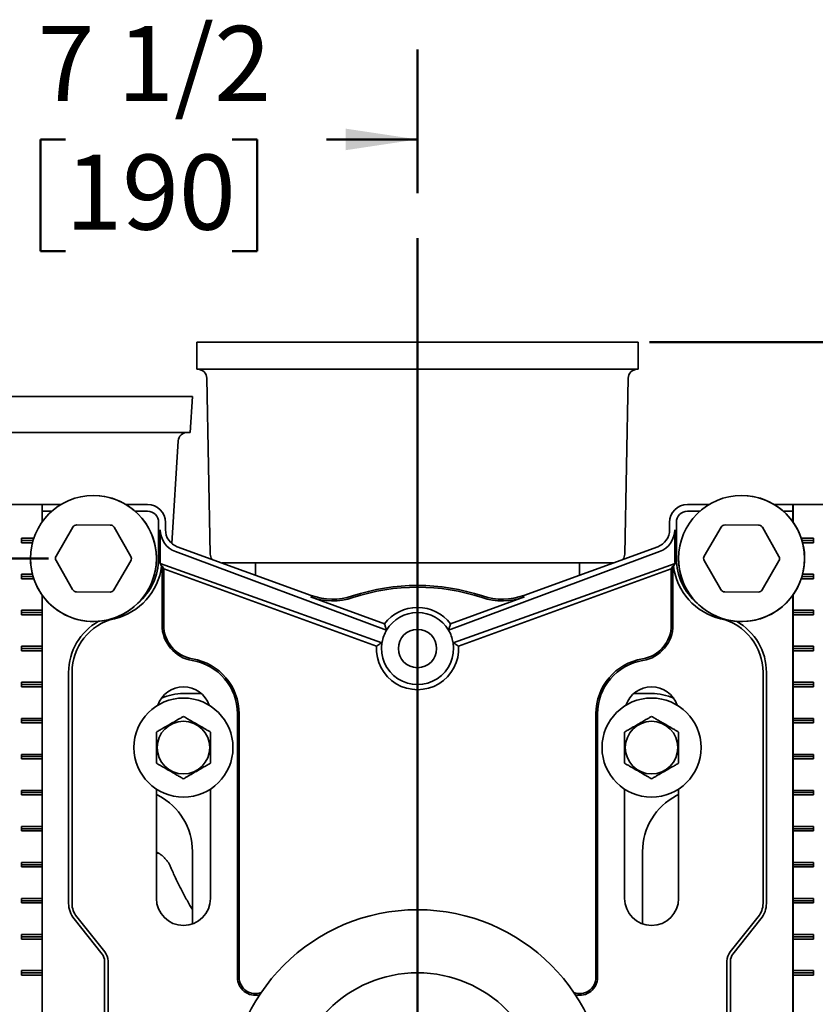
# Model space of a CAD drawing. Units: inches. Extents: x 0.2 to 8.4, y 0.1 to 10.9.
# Drawn here: x 2.4 to 3.5, y 4.5 to 5.9 of the extents above; entities that cross this region are included whole.
import ezdxf

# ---------------------------------------------------------------- set-up
doc = ezdxf.new("R2010")
doc.units = ezdxf.units.IN
doc.header["$MEASUREMENT"] = 0
doc.layers.add('WALL', color=7, linetype='Continuous', lineweight=50)
doc.styles.add('SLDTEXTSTYLE0', font='TXT', dxfattribs={"width": 0.605})
doc.dimstyles.new('SLDDIMSTYLE0', dxfattribs={"dimtxt": 0.101115, "dimasz": 0.1, "dimexe": 0, "dimexo": 0.0625, "dimgap": 0.025279, "dimtad": 0, "dimtih": 1, "dimtoh": 1, "dimdec": 6, "dimlfac": 10, "dimrnd": 1e-09, "dimzin": 12, "dimdsep": 46, "dimlunit": 5, "dimtxsty": 'SLDTEXTSTYLE0', "dimsah": 1, "dimcen": 0.09, "dimadec": 0, "dimazin": 3, "dimtfac": 1, "dimtdec": 3, "dimtofl": 0, "dimtmove": 0, "dimatfit": 3, "dimfxl": 0, "dimfrac": 2, "dimtolj": 1, "dimtzin": 12, "dimarcsym": 0})
doc.dimstyles.new('SLDDIMSTYLE2', dxfattribs={"dimtxt": 0.101115, "dimasz": 0.1, "dimexe": 0, "dimexo": 0.0625, "dimgap": 0.025279, "dimtad": 0, "dimtih": 1, "dimtoh": 1, "dimdec": 1, "dimlfac": 10, "dimrnd": 1e-09, "dimzin": 12, "dimdsep": 46, "dimlunit": 5, "dimtxsty": 'SLDTEXTSTYLE0', "dimsah": 1, "dimcen": 0.09, "dimadec": 0, "dimazin": 3, "dimtfac": 1, "dimtdec": 3, "dimtofl": 0, "dimtmove": 0, "dimatfit": 3, "dimfxl": 0, "dimfrac": 2, "dimtolj": 1, "dimtzin": 12, "dimarcsym": 0})
doc.dimstyles.new('SLDDIMSTYLE3', dxfattribs={"dimtxt": 0.101115, "dimasz": 0.1, "dimexe": 0, "dimexo": 0.0625, "dimgap": 0.025279, "dimtad": 0, "dimtih": 1, "dimtoh": 1, "dimdec": 6, "dimlfac": 10, "dimrnd": 1e-09, "dimzin": 12, "dimdsep": 46, "dimlunit": 5, "dimtxsty": 'SLDTEXTSTYLE0', "dimsah": 1, "dimcen": 0.09, "dimadec": 0, "dimazin": 3, "dimtfac": 1, "dimtdec": 3, "dimtofl": 0, "dimtmove": 0, "dimatfit": 3, "dimfxl": 0, "dimfrac": 2, "dimtolj": 1, "dimtzin": 12, "dimarcsym": 0})
doc.dimstyles.new('SLDDIMSTYLE4', dxfattribs={"dimtxt": 0.101115, "dimasz": 0.1, "dimexe": 0, "dimexo": 0.0625, "dimgap": 0.025279, "dimtad": 0, "dimtih": 1, "dimtoh": 1, "dimdec": 1, "dimlfac": 10, "dimrnd": 1e-09, "dimzin": 12, "dimdsep": 46, "dimlunit": 5, "dimtxsty": 'SLDTEXTSTYLE0', "dimsah": 1, "dimcen": 0.09, "dimadec": 0, "dimazin": 3, "dimtfac": 1, "dimtdec": 3, "dimtmove": 0, "dimatfit": 0, "dimfxl": 0, "dimfrac": 2, "dimtolj": 1, "dimtzin": 12, "dimarcsym": 0})

# ---------------------------------------------------------------- blocks, each defined once
blk = doc.blocks.new('_D')
at = {"layer": 'WALL'}
for p, q in [((2.2312, 3.932), (2.2312, 5.8198)), ((2.9777, 5.6201), (2.9777, 5.8198)), ((2.2312, 5.6948), (2.3576, 5.6948)), ((2.4887, 5.6948), (2.454, 5.6948)), ((2.454, 5.6948), (2.454, 5.5396)), ((2.7202, 5.6948), (2.7549, 5.6948)), ((2.7549, 5.6948), (2.7549, 5.5396)), ((2.9777, 5.6948), (2.8514, 5.6948)), ((2.454, 5.5396), (2.4887, 5.5396)), ((2.7549, 5.5396), (2.7202, 5.5396))]:
    blk.add_line(p, q, dxfattribs=at)
for points in [[(2.2312, 5.6948), (2.3312, 5.6798), (2.3312, 5.7098)], [(2.9777, 5.6948), (2.8777, 5.7098), (2.8777, 5.6798)]]:
    blk.add_solid(points, dxfattribs=at)
at = {"layer": 'WALL', "char_height": 0.10417, "attachment_point": 1, "style": 'SLDTEXTSTYLE0'}
for s, insert in [('7 1/2', (2.4501, 5.8523)), ('190', (2.4887, 5.6738))]:
    blk.add_mtext(s, dxfattribs=dict(at, insert=insert))
blk = doc.blocks.new('_D_6')
at = {"layer": 'WALL'}
for p, q in [((3.2996, 5.4132), (4.6607, 5.4132)), ((4.5357, 5.4132), (4.5357, 4.3417)), ((4.4199, 4.1632), (4.3852, 4.1632)), ((4.3852, 4.1632), (4.3852, 4.0079)), ((4.6514, 4.1632), (4.6861, 4.1632)), ((4.6861, 4.1632), (4.6861, 4.0079)), ((4.3852, 4.0079), (4.4199, 4.0079)), ((4.6861, 4.0079), (4.6514, 4.0079)), ((4.5357, 2.9132), (4.5357, 3.9848)), ((3.2589, 2.9132), (4.6607, 2.9132))]:
    blk.add_line(p, q, dxfattribs=at)
for points in [[(4.5357, 5.4132), (4.5207, 5.3132), (4.5507, 5.3132)], [(4.5357, 2.9132), (4.5507, 3.0132), (4.5207, 3.0132)]]:
    blk.add_solid(points, dxfattribs=at)
at = {"layer": 'WALL', "char_height": 0.10417, "attachment_point": 1, "style": 'SLDTEXTSTYLE0'}
for s, insert in [('25', (4.4585, 4.3207)), ('635', (4.4199, 4.1422))]:
    blk.add_mtext(s, dxfattribs=dict(at, insert=insert))
blk = doc.blocks.new('SW_SYMBOL_GGTOL_FLAT')
at = {"layer": 'WALL', "color": 0}
for p, q in [((0, 0), (19.69, 35.43)), ((19.69, 35.43), (82.68, 35.43)), ((82.68, 35.43), (62.99, 0)), ((62.99, 0), (0, 0))]:
    blk.add_line(p, q, dxfattribs=at)
blk = doc.blocks.new('SW_SYMBOL_AWLD_STUD')
at = {"layer": 'WALL', "color": 0}
for p, q in [((19.69, 7.87), (59.06, 51.18)), ((59.06, 7.87), (19.69, 51.18))]:
    blk.add_line(p, q, dxfattribs=at)
blk.add_circle((39.37, 29.53), 29.53, dxfattribs=at)
blk = doc.blocks.new('_D_7')
at = {"layer": 'WALL'}
for p, q in [((1.5685, 4.3632), (1.5685, 4.6132)), ((2.6377, 4.3632), (1.4435, 4.3632)), ((2.2185, 3.8132), (1.4435, 3.8132)), ((1.5685, 3.8132), (1.5685, 3.5632))]:
    blk.add_line(p, q, dxfattribs=at)
for points in [[(1.5685, 4.3632), (1.5835, 4.4632), (1.5535, 4.4632)], [(1.5685, 3.8132), (1.5535, 3.7132), (1.5835, 3.7132)]]:
    blk.add_solid(points, dxfattribs=at)
at = {"layer": 'WALL', "xscale": 0.003410658394813324, "yscale": 0.003410658394813324, "zscale": 0.003410658394813324}
for name, p in [('SW_SYMBOL_AWLD_STUD', (1.5957, 4.1891)), ('SW_SYMBOL_GGTOL_FLAT', (1.254, 4.1891))]:
    blk.add_blockref(name, p, dxfattribs=at)
at = {"layer": 'WALL', "char_height": 0.104167, "attachment_point": 1, "style": 'SLDTEXTSTYLE0'}
for s, insert in [('4 1/2 [114] MIN', (1.094, 4.1531)), ('10 [254] MAX', (1.148, 3.9978))]:
    blk.add_mtext(s, dxfattribs=dict(at, insert=insert))
blk = doc.blocks.new('_D_8')
at = {"layer": 'WALL'}
for p, q in [((2.4652, 5.1132), (0.7466, 5.1132)), ((0.8716, 5.1132), (0.8716, 4.9167)), ((0.7558, 4.7382), (0.7211, 4.7382)), ((0.7211, 4.7382), (0.7211, 4.5829)), ((0.9873, 4.7382), (1.022, 4.7382)), ((1.022, 4.7382), (1.022, 4.5829)), ((0.7211, 4.5829), (0.7558, 4.5829)), ((1.022, 4.5829), (0.9873, 4.5829)), ((0.8716, 4.3632), (0.8716, 4.5598)), ((2.4652, 4.3632), (0.7466, 4.3632))]:
    blk.add_line(p, q, dxfattribs=at)
for points in [[(0.8716, 5.1132), (0.8566, 5.0132), (0.8866, 5.0132)], [(0.8716, 4.3632), (0.8866, 4.4632), (0.8566, 4.4632)]]:
    blk.add_solid(points, dxfattribs=at)
at = {"layer": 'WALL', "char_height": 0.10417, "attachment_point": 1, "style": 'SLDTEXTSTYLE0'}
for s, insert in [('7 1/2', (0.7172, 4.8957)), ('191', (0.7558, 4.7172))]:
    blk.add_mtext(s, dxfattribs=dict(at, insert=insert))
blk = doc.blocks.new('SW_CENTERMARKSYMBOL_0')
at = {"layer": 'WALL', "color": 0}
for p, q in [((0, 0.025), (0, 0.275)), ((-0.025, 0), (-0.2775, 0)), ((0, 0), (-0.0125, 0)), ((0, 0), (0, 0.0125)), ((0, 0), (0, -0.0125)), ((0, 0), (0.0125, 0)), ((0.025, 0), (0.275, 0)), ((0, -0.025), (0, -0.275))]:
    blk.add_line(p, q, dxfattribs=at)

msp = doc.modelspace()

# ---------------------------------------------------------------- linework, layer by layer
at = {"color": 7, "linetype": 'Continuous', "lineweight": 35}
for p, q in [((2.67143632, 5.41323492), (2.67143632, 5.37573492)), ((3.28393632, 5.41323492), (2.67143632, 5.41323492)), ((3.28393632, 5.37573492), (3.28393632, 5.41323492)), ((3.28393632, 5.37573492), (2.67143632, 5.37573492)), ((2.68517574, 5.36347906), (2.6899469, 5.11924078)), ((3.26542574, 5.11924078), (3.2701969, 5.36347906)), ((2.26518632, 5.33823492), (2.66518632, 5.33823492)), ((2.66213366, 5.28823492), (2.66518632, 5.33823492)), ((2.26823898, 5.28823492), (2.66213366, 5.28823492)), ((2.63676148, 5.1338113), (2.64547287, 5.27649667)), ((2.39666815, 5.18823492), (2.45628172, 5.18823492)), ((2.45628172, 5.18823492), (2.45628172, 5.16380797)), ((2.45633205, 5.18823492), (2.45628172, 5.18823492)), ((2.45633205, 5.18823492), (2.45633205, 5.16387895)), ((2.48261693, 5.18823492), (2.45633205, 5.18823492)), ((2.60268632, 5.18823492), (2.57275571, 5.18823492)), ((3.38261693, 5.18823492), (3.35268632, 5.18823492)), ((3.49904059, 5.18823492), (3.47275571, 5.18823492)), ((3.49904059, 5.16387895), (3.49904059, 5.18823492)), ((3.49909092, 5.18823492), (3.49904059, 5.18823492)), ((3.49909092, 5.16380797), (3.49909092, 5.18823492)), ((3.55870449, 5.18823492), (3.49909092, 5.18823492)), ((2.46972243, 5.17878214), (2.45633205, 5.17878214)), ((2.60268632, 5.17878214), (2.58565021, 5.17878214)), ((3.36972243, 5.17878214), (3.35268632, 5.17878214)), ((3.49904059, 5.17878214), (3.48565021, 5.17878214)), ((2.47581139, 5.11659093), (2.49922873, 5.15673706)), ((2.50465525, 5.15983793), (2.55113149, 5.15963099)), ((2.55653018, 5.15648192), (2.57958908, 5.11612884)), ((2.61823354, 5.11323492), (2.61823354, 5.16323492)), ((2.6205576, 5.15308302), (2.62046413, 5.11323492)), ((2.62768632, 5.15308302), (2.62768632, 5.16323492)), ((3.32768632, 5.16323492), (3.32768632, 5.15308302)), ((3.33490851, 5.11323492), (3.33481504, 5.15308302)), ((3.3371391, 5.16323492), (3.3371391, 5.11323492)), ((3.37581139, 5.11659093), (3.39922873, 5.15673706)), ((3.40465525, 5.15983793), (3.45113149, 5.15963099)), ((3.45653018, 5.15648192), (3.47958908, 5.11612884)), ((2.4278838, 5.14135992), (2.44482961, 5.14135992)), ((2.4278838, 5.13510992), (2.4278838, 5.14135992)), ((2.44383377, 5.13823492), (2.4278838, 5.13823492)), ((3.52748884, 5.14135992), (3.51054303, 5.14135992)), ((3.51153887, 5.13823492), (3.52748884, 5.13823492)), ((3.52748884, 5.13510992), (3.52748884, 5.14135992)), ((2.44296481, 5.13510992), (2.4278838, 5.13510992)), ((2.82985525, 5.06199436), (2.64413582, 5.12959071)), ((3.31123682, 5.12959071), (3.12551739, 5.06199436)), ((3.51240783, 5.13510992), (3.52748884, 5.13510992)), ((2.93470092, 5.01377422), (2.64162735, 5.12269876)), ((3.02067172, 5.01377422), (3.31374529, 5.12269876)), ((2.49884246, 5.06998792), (2.47578356, 5.110341)), ((2.57956125, 5.10987891), (2.55614391, 5.06973278)), ((2.62014505, 5.10611738), (2.92834139, 4.99630202)), ((2.62230639, 5.10265903), (2.62014505, 5.10611738)), ((2.62295993, 5.10242116), (2.62230639, 5.10265903)), ((2.62532312, 5.09904616), (2.62295993, 5.10242116)), ((2.62295993, 5.10242116), (2.62295993, 5.02095489)), ((2.92069251, 4.9915405), (2.62532312, 5.09904616)), ((2.62532312, 5.09904616), (2.62532312, 5.02095489)), ((3.24912793, 5.10698492), (2.70624471, 5.10698492)), ((2.75268632, 5.10698492), (2.75268632, 5.09008156)), ((3.33522759, 5.10611738), (3.02703125, 4.99630202)), ((3.03468013, 4.9915405), (3.33004952, 5.09904616)), ((3.20268632, 5.09008156), (3.20268632, 5.10698492)), ((3.33004952, 5.09904616), (3.33241271, 5.10242116)), ((3.33004952, 5.09904616), (3.33004952, 5.02095489)), ((3.33241271, 5.10242116), (3.33306625, 5.10265903)), ((3.33241271, 5.10242116), (3.33241271, 5.02095489)), ((3.33306625, 5.10265903), (3.33522759, 5.10611738)), ((3.39884246, 5.06998792), (3.37578356, 5.110341)), ((3.47956125, 5.10987891), (3.45614391, 5.06973278)), ((2.4278838, 5.09135992), (2.44296481, 5.09135992)), ((2.4278838, 5.08510992), (2.4278838, 5.09135992)), ((2.44383377, 5.08823492), (2.4278838, 5.08823492)), ((2.44482961, 5.08510992), (2.4278838, 5.08510992)), ((3.51054303, 5.08510992), (3.52748884, 5.08510992)), ((3.51153887, 5.08823492), (3.52748884, 5.08823492)), ((3.52748884, 5.09135992), (3.51240783, 5.09135992)), ((3.52748884, 5.08510992), (3.52748884, 5.09135992)), ((2.45628172, 5.06266187), (2.45628172, 5.04135992)), ((2.45633205, 5.06259089), (2.45633205, 4.41387895)), ((2.55071739, 5.06663191), (2.50424115, 5.06683885)), ((2.82904699, 5.05977369), (2.93190175, 5.02233762)), ((3.12632565, 5.05977369), (3.02347089, 5.02233762)), ((3.45071739, 5.06663191), (3.40424115, 5.06683885)), ((3.49904059, 4.41387895), (3.49904059, 5.06259089)), ((3.49909092, 5.04135992), (3.49909092, 5.06266187)), ((2.4278838, 5.04135992), (2.45628172, 5.04135992)), ((2.4278838, 5.03510992), (2.4278838, 5.04135992)), ((2.45629952, 5.03823492), (2.4278838, 5.03823492)), ((2.45628172, 5.03510992), (2.4278838, 5.03510992)), ((2.45629952, 5.03823492), (2.45628172, 5.04135992)), ((2.45628172, 5.03510992), (2.45629952, 5.03823492)), ((2.45628172, 5.03510992), (2.45628172, 4.99135992)), ((3.49907312, 5.03823492), (3.49909092, 5.04135992)), ((3.49909092, 5.03510992), (3.49907312, 5.03823492)), ((3.49907312, 5.03823492), (3.52748884, 5.03823492)), ((3.52748884, 5.04135992), (3.49909092, 5.04135992)), ((3.49909092, 4.99135992), (3.49909092, 5.03510992)), ((3.49909092, 5.03510992), (3.52748884, 5.03510992)), ((3.52748884, 5.03510992), (3.52748884, 5.04135992)), ((2.4278838, 4.99135992), (2.45628172, 4.99135992)), ((2.4278838, 4.98510992), (2.4278838, 4.99135992)), ((2.45629952, 4.98823492), (2.4278838, 4.98823492)), ((2.45629952, 4.98823492), (2.45628172, 4.99135992)), ((2.45628172, 4.98510992), (2.45629952, 4.98823492)), ((2.92834139, 4.99630202), (2.92834125, 4.99630116)), ((3.02703139, 4.99630116), (3.02703125, 4.99630202)), ((3.49907312, 4.98823492), (3.49909092, 4.99135992)), ((3.49907312, 4.98823492), (3.52748884, 4.98823492)), ((3.49909092, 4.98510992), (3.49907312, 4.98823492)), ((3.52748884, 4.99135992), (3.49909092, 4.99135992)), ((3.52748884, 4.98510992), (3.52748884, 4.99135992)), ((2.45628172, 4.98510992), (2.4278838, 4.98510992)), ((2.45628172, 4.98510992), (2.45628172, 4.94135992)), ((3.49909092, 4.94135992), (3.49909092, 4.98510992)), ((3.49909092, 4.98510992), (3.52748884, 4.98510992)), ((2.49323354, 4.63450445), (2.49323354, 4.95512104)), ((2.49795993, 4.95512104), (2.49795993, 4.63450445)), ((3.45741271, 4.95512104), (3.45741271, 4.63450445)), ((3.4621391, 4.95512104), (3.4621391, 4.63450445)), ((2.4278838, 4.94135992), (2.45628172, 4.94135992)), ((2.4278838, 4.93510992), (2.4278838, 4.94135992)), ((2.45629952, 4.93823492), (2.4278838, 4.93823492)), ((2.45628172, 4.93510992), (2.4278838, 4.93510992)), ((2.45629952, 4.93823492), (2.45628172, 4.94135992)), ((2.45628172, 4.93510992), (2.45629952, 4.93823492)), ((2.45628172, 4.93510992), (2.45628172, 4.89135992)), ((3.49907312, 4.93823492), (3.49909092, 4.94135992)), ((3.49907312, 4.93823492), (3.52748884, 4.93823492)), ((3.49909092, 4.93510992), (3.49907312, 4.93823492)), ((3.52748884, 4.94135992), (3.49909092, 4.94135992)), ((3.49909092, 4.89135992), (3.49909092, 4.93510992)), ((3.49909092, 4.93510992), (3.52748884, 4.93510992)), ((3.52748884, 4.93510992), (3.52748884, 4.94135992)), ((2.67749024, 4.92573492), (2.65268632, 4.92573492)), ((3.30268632, 4.92573492), (3.2778824, 4.92573492)), ((2.72768632, 4.89760992), (2.72768632, 4.53198492)), ((2.73004952, 4.89760992), (2.73004952, 4.53198492)), ((3.22532312, 4.89760992), (3.22532312, 4.53198492)), ((3.22768632, 4.89760992), (3.22768632, 4.53198492)), ((2.4278838, 4.89135992), (2.45628172, 4.89135992)), ((2.4278838, 4.88510992), (2.4278838, 4.89135992)), ((2.45629952, 4.88823492), (2.4278838, 4.88823492)), ((2.45628172, 4.88510992), (2.4278838, 4.88510992)), ((2.45629952, 4.88823492), (2.45628172, 4.89135992)), ((2.45628172, 4.88510992), (2.45629952, 4.88823492)), ((2.45628172, 4.88510992), (2.45628172, 4.84135992)), ((3.49907312, 4.88823492), (3.49909092, 4.89135992)), ((3.49907312, 4.88823492), (3.52748884, 4.88823492)), ((3.49909092, 4.88510992), (3.49907312, 4.88823492)), ((3.52748884, 4.89135992), (3.49909092, 4.89135992)), ((3.49909092, 4.84135992), (3.49909092, 4.88510992)), ((3.49909092, 4.88510992), (3.52748884, 4.88510992)), ((3.52748884, 4.88510992), (3.52748884, 4.89135992)), ((2.4278838, 4.84135992), (2.45628172, 4.84135992)), ((2.4278838, 4.83510992), (2.4278838, 4.84135992)), ((2.45629952, 4.83823492), (2.4278838, 4.83823492)), ((2.45629952, 4.83823492), (2.45628172, 4.84135992)), ((2.45628172, 4.83510992), (2.45629952, 4.83823492)), ((3.49907312, 4.83823492), (3.49909092, 4.84135992)), ((3.49907312, 4.83823492), (3.52748884, 4.83823492)), ((3.49909092, 4.83510992), (3.49907312, 4.83823492)), ((3.52748884, 4.84135992), (3.49909092, 4.84135992)), ((3.52748884, 4.83510992), (3.52748884, 4.84135992)), ((2.45628172, 4.83510992), (2.4278838, 4.83510992)), ((2.45628172, 4.83510992), (2.45628172, 4.79135992)), ((3.49909092, 4.79135992), (3.49909092, 4.83510992)), ((3.49909092, 4.83510992), (3.52748884, 4.83510992)), ((2.4278838, 4.79135992), (2.45628172, 4.79135992)), ((2.4278838, 4.78510992), (2.4278838, 4.79135992)), ((2.45629952, 4.78823492), (2.4278838, 4.78823492)), ((2.45628172, 4.78510992), (2.4278838, 4.78510992)), ((2.45629952, 4.78823492), (2.45628172, 4.79135992)), ((2.45628172, 4.78510992), (2.45629952, 4.78823492)), ((2.45628172, 4.78510992), (2.45628172, 4.74135992)), ((2.61518632, 4.79311277), (2.61518632, 4.64135992)), ((2.61518632, 4.78578302), (2.61807094, 4.78420091)), ((2.69018632, 4.64135992), (2.69018632, 4.79311277)), ((3.26518632, 4.79311277), (3.26518632, 4.64135992)), ((3.3373017, 4.78420091), (3.34018632, 4.78578302)), ((3.34018632, 4.64135992), (3.34018632, 4.79311277)), ((3.49907312, 4.78823492), (3.49909092, 4.79135992)), ((3.49909092, 4.78510992), (3.49907312, 4.78823492)), ((3.49907312, 4.78823492), (3.52748884, 4.78823492)), ((3.52748884, 4.79135992), (3.49909092, 4.79135992)), ((3.49909092, 4.74135992), (3.49909092, 4.78510992)), ((3.49909092, 4.78510992), (3.52748884, 4.78510992)), ((3.52748884, 4.78510992), (3.52748884, 4.79135992)), ((2.4278838, 4.74135992), (2.45628172, 4.74135992)), ((2.4278838, 4.73510992), (2.4278838, 4.74135992)), ((2.45629952, 4.73823492), (2.4278838, 4.73823492)), ((2.45628172, 4.73510992), (2.4278838, 4.73510992)), ((2.45629952, 4.73823492), (2.45628172, 4.74135992)), ((2.45628172, 4.73510992), (2.45629952, 4.73823492)), ((2.45628172, 4.73510992), (2.45628172, 4.69135992)), ((3.49907312, 4.73823492), (3.49909092, 4.74135992)), ((3.49907312, 4.73823492), (3.52748884, 4.73823492)), ((3.49909092, 4.73510992), (3.49907312, 4.73823492)), ((3.52748884, 4.74135992), (3.49909092, 4.74135992)), ((3.49909092, 4.69135992), (3.49909092, 4.73510992)), ((3.49909092, 4.73510992), (3.52748884, 4.73510992)), ((3.52748884, 4.73510992), (3.52748884, 4.74135992)), ((2.61518632, 4.70413992), (2.61843297, 4.70391562)), ((2.66518632, 4.70657789), (2.66518632, 4.60600458)), ((3.29018632, 4.60600458), (3.29018632, 4.70657789)), ((2.4278838, 4.69135992), (2.45628172, 4.69135992)), ((2.4278838, 4.68510992), (2.4278838, 4.69135992)), ((2.45629952, 4.68823492), (2.4278838, 4.68823492)), ((2.45629952, 4.68823492), (2.45628172, 4.69135992)), ((2.45628172, 4.68510992), (2.45629952, 4.68823492)), ((3.49907312, 4.68823492), (3.49909092, 4.69135992)), ((3.49907312, 4.68823492), (3.52748884, 4.68823492)), ((3.49909092, 4.68510992), (3.49907312, 4.68823492)), ((3.52748884, 4.69135992), (3.49909092, 4.69135992)), ((3.52748884, 4.68510992), (3.52748884, 4.69135992)), ((2.45628172, 4.68510992), (2.4278838, 4.68510992)), ((2.45628172, 4.68510992), (2.45628172, 4.64135992)), ((3.49909092, 4.64135992), (3.49909092, 4.68510992)), ((3.49909092, 4.68510992), (3.52748884, 4.68510992)), ((2.4278838, 4.64135992), (2.45628172, 4.64135992)), ((2.4278838, 4.63510992), (2.4278838, 4.64135992)), ((2.45629952, 4.63823492), (2.4278838, 4.63823492)), ((2.45628172, 4.63510992), (2.4278838, 4.63510992)), ((2.45629952, 4.63823492), (2.45628172, 4.64135992)), ((2.45628172, 4.63510992), (2.45629952, 4.63823492)), ((2.45628172, 4.63510992), (2.45628172, 4.59135992)), ((3.49907312, 4.63823492), (3.49909092, 4.64135992)), ((3.49907312, 4.63823492), (3.52748884, 4.63823492)), ((3.49909092, 4.63510992), (3.49907312, 4.63823492)), ((3.52748884, 4.64135992), (3.49909092, 4.64135992)), ((3.49909092, 4.59135992), (3.49909092, 4.63510992)), ((3.49909092, 4.63510992), (3.52748884, 4.63510992)), ((3.52748884, 4.63510992), (3.52748884, 4.64135992)), ((2.53982666, 4.56417766), (2.50078322, 4.61298196)), ((2.50447391, 4.61593452), (2.54351735, 4.56713022)), ((3.45089873, 4.61593452), (3.41185529, 4.56713022)), ((3.45458942, 4.61298196), (3.41554598, 4.56417766)), ((2.4278838, 4.59135992), (2.45628172, 4.59135992)), ((2.4278838, 4.58510992), (2.4278838, 4.59135992)), ((2.45629952, 4.58823492), (2.45628172, 4.59135992)), ((3.49907312, 4.58823492), (3.49909092, 4.59135992)), ((3.52748884, 4.59135992), (3.49909092, 4.59135992)), ((3.52748884, 4.58510992), (3.52748884, 4.59135992)), ((2.45629952, 4.58823492), (2.4278838, 4.58823492)), ((2.45628172, 4.58510992), (2.4278838, 4.58510992)), ((2.45628172, 4.58510992), (2.45629952, 4.58823492)), ((2.45628172, 4.58510992), (2.45628172, 4.54135992)), ((3.49907312, 4.58823492), (3.52748884, 4.58823492)), ((3.49909092, 4.58510992), (3.49907312, 4.58823492)), ((3.49909092, 4.54135992), (3.49909092, 4.58510992)), ((3.49909092, 4.58510992), (3.52748884, 4.58510992)), ((2.54323354, 4.47292198), (2.54323354, 4.55446539)), ((2.54795993, 4.55446539), (2.54795993, 4.47292198)), ((3.40741271, 4.55446539), (3.40741271, 4.47292198)), ((3.4121391, 4.55446539), (3.4121391, 4.47292198)), ((2.4278838, 4.54135992), (2.45628172, 4.54135992)), ((2.4278838, 4.53510992), (2.4278838, 4.54135992)), ((2.45629952, 4.53823492), (2.4278838, 4.53823492)), ((2.45629952, 4.53823492), (2.45628172, 4.54135992)), ((2.45628172, 4.53510992), (2.45629952, 4.53823492)), ((3.49907312, 4.53823492), (3.49909092, 4.54135992)), ((3.49907312, 4.53823492), (3.52748884, 4.53823492)), ((3.49909092, 4.53510992), (3.49907312, 4.53823492)), ((3.52748884, 4.54135992), (3.49909092, 4.54135992)), ((3.52748884, 4.53510992), (3.52748884, 4.54135992)), ((2.45628172, 4.53510992), (2.4278838, 4.53510992)), ((2.45628172, 4.53510992), (2.45628172, 4.46635992)), ((3.49909092, 4.46635992), (3.49909092, 4.53510992)), ((3.49909092, 4.53510992), (3.52748884, 4.53510992))]:
    msp.add_line(p, q, dxfattribs=at)
for centre, radius in [((2.52768632, 5.11323492), 0.0875), ((3.42768632, 5.11323492), 0.0875), ((2.97768632, 4.98823492), 0.02656), ((2.65268632, 4.85073492), 0.06875), ((3.30268632, 4.85073492), 0.06875), ((2.65268632, 4.85073492), 0.03650127), ((3.30268632, 4.85073492), 0.03650127), ((2.97768632, 4.36323492), 0.2625), ((2.97768632, 4.36323492), 0.175)]:
    msp.add_circle(centre, radius, dxfattribs=at)
for centre, radius, start, end in [((2.67267812, 5.36323492), 0.0125, 1.11912405, 90), ((3.28269452, 5.36323492), 0.0125, 90, 178.88087595), ((2.65794964, 5.27573492), 0.0125, 90, 176.5062511), ((2.52768632, 5.11323492), 0.0875, 9.40825955, 90), ((3.42768632, 5.11323492), 0.0875, 9.40825955, 90), ((2.60268632, 5.16323492), 0.025, 0, 90), ((3.35268632, 5.16323492), 0.025, 90, 180), ((2.60268632, 5.16323492), 0.01554722, 0, 90), ((3.35268632, 5.16323492), 0.01554722, 90, 180), ((2.50462742, 5.15358799), 0.00625, 89.7448813, 149.7448813), ((2.55110366, 5.15338105), 0.00625, 29.7448813, 89.7448813), ((2.65268632, 5.15308302), 0.025, 180, 250), ((3.30268632, 5.15308302), 0.025, 290, 0), ((3.40462742, 5.15358799), 0.00625, 89.7448813, 149.7448813), ((3.45110366, 5.15338105), 0.00625, 29.7448813, 89.7448813), ((2.52768632, 5.11323492), 0.0875, 180, 9.40825955), ((3.42768632, 5.11323492), 0.0875, 180, 9.40825955), ((2.48121008, 5.11344186), 0.00625, 149.7448813, 209.7448813), ((2.57416256, 5.11302798), 0.00625, 329.7448813, 29.7448813), ((2.53706132, 5.11323492), 0.08117222, 310.05512586, 0), ((2.70244452, 5.11948492), 0.0125, 181.11912405, 216.69018451), ((3.25292812, 5.11948492), 0.0125, 323.30981549, 358.88087595), ((3.41831132, 5.11323492), 0.08117222, 180, 229.94487416), ((3.38121008, 5.11344186), 0.00625, 149.7448813, 209.7448813), ((3.47416256, 5.11302798), 0.00625, 329.7448813, 29.7448813), ((2.53706132, 5.11323492), 0.08589861, 283.3423638, 352.92775986), ((3.41831132, 5.11323492), 0.08589861, 187.07224014, 256.6576362), ((2.50426898, 5.07308879), 0.00625, 209.7448813, 269.7448813), ((2.55074522, 5.07288185), 0.00625, 269.7448813, 329.7448813), ((2.97768632, 4.78823492), 0.2875, 71.67471033, 108.32528967), ((2.97768632, 4.78823492), 0.2851368, 71.67471033, 108.32528967), ((3.40426898, 5.07308879), 0.00625, 209.7448813, 269.7448813), ((3.45074522, 5.07288185), 0.00625, 269.7448813, 329.7448813), ((2.85978201, 5.14421747), 0.0898632, 250, 288.32528967), ((2.85978201, 5.14421747), 0.0875, 250, 288.32528967), ((3.09559063, 5.14421747), 0.0898632, 251.67471033, 290), ((3.09559063, 5.14421747), 0.0875, 251.67471033, 290), ((2.97768632, 4.98823492), 0.05708959, 36.68062782, 143.31937218), ((2.57456132, 4.95512104), 0.07660139, 103.3423638, 180), ((2.97768632, 4.98823492), 0.05, 30.71619431, 149.28380569), ((3.38081132, 4.95512104), 0.07660139, 0, 76.6576362), ((2.57456132, 4.95512104), 0.08132778, 119.33883597, 180), ((2.67295993, 5.02095489), 0.05, 180, 260.66603118), ((2.67295993, 5.02095489), 0.0476368, 180, 260.66603118), ((3.28241271, 5.02095489), 0.0476368, 279.33396882, 0), ((3.28241271, 5.02095489), 0.05, 279.33396882, 0), ((3.38081132, 4.95512104), 0.08132778, 0, 60.66116403), ((2.97768632, 4.98823492), 0.05, 149.28380569, 169.93974009), ((2.97768632, 4.98823492), 0.05, 10.06025991, 30.71619431), ((2.97768632, 4.98823492), 0.05708959, 176.68062782, 3.31937218), ((2.97768632, 4.98823492), 0.05, 170.71619431, 9.28380569), ((2.97768632, 4.98823492), 0.05, 169.93974009, 170.71520001), ((2.97768632, 4.98823492), 0.05, 9.28479999, 10.06025991), ((2.65268632, 4.89760992), 0.0773632, 0, 80.66603118), ((3.30268632, 4.89760992), 0.0773632, 99.33396882, 180), ((2.65268632, 4.89760992), 0.075, 0, 80.66603118), ((3.30268632, 4.89760992), 0.075, 99.33396882, 180), ((2.65268632, 4.89760992), 0.0375, 18.62933057, 161.37066943), ((3.30268632, 4.89760992), 0.0375, 18.62933057, 161.37066943), ((2.65268632, 4.85073492), 0.075, 90, 114.146848), ((3.30268632, 4.85073492), 0.075, 65.853152, 90), ((2.57768632, 4.70657789), 0.0875, 0, 62.51357375), ((3.37768632, 4.70657789), 0.0875, 117.48642625, 180), ((2.52768632, 4.63450445), 0.03445278, 180, 218.65980825), ((2.52768632, 4.63450445), 0.02972639, 180, 218.65980825), ((2.65268632, 4.64135992), 0.0375, 180, 360), ((3.30268632, 4.64135992), 0.0375, 180, 0), ((3.42768632, 4.63450445), 0.02972639, 321.34019175, 0), ((3.42768632, 4.63450445), 0.03445278, 321.34019175, 0), ((2.52768632, 4.55446539), 0.01554722, 0, 38.65980825), ((2.52768632, 4.55446539), 0.02027361, 0, 38.65980825), ((3.42768632, 4.55446539), 0.02027361, 141.34019175, 180), ((3.42768632, 4.55446539), 0.01554722, 141.34019175, 180), ((2.75268632, 4.53198492), 0.025, 180, 283.43412898), ((2.75268632, 4.53198492), 0.0226368, 180, 290.36860437), ((3.20268632, 4.53198492), 0.0226368, 249.63139563, 0), ((3.20268632, 4.53198492), 0.025, 256.56587102, 0)]:
    msp.add_arc(centre, radius, start, end, dxfattribs=at)
for centre, major_axis, start_param, end_param in [((2.65289168, 5.1530067), (0.03030864, -0.01126459), 3.4950812462, 4.7123889804), ((3.30248095, 5.1530067), (0.03030864, 0.01126459), 4.7123889804, 5.9296967146), ((2.53652821, 5.11343306), (0.07867807, -0.02924171), 0.2685793187, 0.3534885926), ((3.41884443, 5.11343306), (0.07867807, 0.02924171), 2.788104061, 2.8730133349), ((2.97737086, 4.98835217), (0.0465574, -0.01730365), 2.9601167645, 3.3230685427), ((2.97800178, 4.98835217), (0.0465574, 0.01730365), 6.101709418, 6.4646611963)]:
    msp.add_ellipse(centre, major_axis=major_axis, ratio=0.9999770441, start_param=start_param, end_param=end_param, dxfattribs=at)
for points, knots in [([(2.93470092, 5.01377422), (2.93419956, 5.01521385), (2.93319681, 5.01809313), (2.93233344, 5.02092278), (2.93190175, 5.02233762)], [0, 0, 0, 0, 0.499995924, 1, 1, 1, 1]), ([(3.02067172, 5.01377422), (3.02117308, 5.01521385), (3.02217582, 5.01809313), (3.0230392, 5.02092278), (3.02347089, 5.02233762)], [0, 0, 0, 0, 0.499995924, 1, 1, 1, 1]), ([(2.92069251, 4.9915405), (2.92193263, 4.99234683), (2.92441288, 4.9939595), (2.92703179, 4.99552061), (2.92834125, 4.99630116)], [0, 0, 0, 0, 0.4999963363, 1, 1, 1, 1]), ([(3.03468013, 4.9915405), (3.03344001, 4.99234683), (3.03095976, 4.9939595), (3.02834085, 4.99552061), (3.02703139, 4.99630116)], [0, 0, 0, 0, 0.4999963363, 1, 1, 1, 1]), ([(2.65268632, 4.89403619), (2.65141403, 4.89330163), (2.64887002, 4.89183285), (2.64530578, 4.88977504), (2.64207374, 4.88790902), (2.63920907, 4.8862551), (2.63627748, 4.88456254), (2.63329819, 4.88284245), (2.6302622, 4.88108962), (2.62722409, 4.87933557), (2.6236441, 4.87726866), (2.61959033, 4.87492821), (2.61665884, 4.87323571), (2.61518632, 4.87238556)], [0, 0, 0, 0, 0.1079964683, 0.2159435358, 0.2904700235, 0.3650877021, 0.4395617645, 0.5162751066, 0.5929907417, 0.6722460636, 0.7515210919, 0.8751863246, 1, 1, 1, 1]), ([(2.69018632, 4.87238556), (2.68891403, 4.87312011), (2.68637002, 4.8745889), (2.68280578, 4.87664671), (2.67957374, 4.87851273), (2.67670907, 4.88016665), (2.67377748, 4.8818592), (2.67079819, 4.8835793), (2.6677622, 4.88533213), (2.66472409, 4.88708618), (2.6611441, 4.88915309), (2.65709033, 4.89149354), (2.65415884, 4.89318603), (2.65268632, 4.89403619)], [0, 0, 0, 0, 0.1079964683, 0.2159435358, 0.2904700235, 0.3650877021, 0.4395617645, 0.5162751066, 0.5929907417, 0.6722460636, 0.7515210919, 0.8751863246, 1, 1, 1, 1]), ([(3.30268632, 4.89403619), (3.30141403, 4.89330163), (3.29887002, 4.89183285), (3.29530578, 4.88977504), (3.29207374, 4.88790902), (3.28920907, 4.8862551), (3.28627748, 4.88456254), (3.28329819, 4.88284245), (3.2802622, 4.88108962), (3.27722409, 4.87933557), (3.2736441, 4.87726866), (3.26959033, 4.87492821), (3.26665884, 4.87323571), (3.26518632, 4.87238556)], [0, 0, 0, 0, 0.1079964683, 0.2159435358, 0.2904700235, 0.3650877021, 0.4395617645, 0.5162751066, 0.5929907417, 0.6722460636, 0.7515210919, 0.8751863246, 1, 1, 1, 1]), ([(3.34018632, 4.87238556), (3.33891403, 4.87312011), (3.33637002, 4.8745889), (3.33280578, 4.87664671), (3.32957374, 4.87851273), (3.32670907, 4.88016665), (3.32377748, 4.8818592), (3.32079819, 4.8835793), (3.3177622, 4.88533213), (3.31472409, 4.88708618), (3.3111441, 4.88915309), (3.30709033, 4.89149354), (3.30415884, 4.89318603), (3.30268632, 4.89403619)], [0, 0, 0, 0, 0.1079964683, 0.2159435358, 0.2904700235, 0.3650877021, 0.4395617645, 0.5162751066, 0.5929907417, 0.6722460636, 0.7515210919, 0.8751863246, 1, 1, 1, 1]), ([(2.61518632, 4.87238556), (2.61518632, 4.87048871), (2.61518632, 4.86741356), (2.61518632, 4.86296045), (2.61518632, 4.85917194), (2.61518632, 4.85531044), (2.61518632, 4.85146295), (2.61518632, 4.84766339), (2.61518632, 4.84394435), (2.61518632, 4.84028058), (2.61518632, 4.83656926), (2.61518632, 4.83282585), (2.61518632, 4.83033158), (2.61518632, 4.82908429)], [0, 0, 0, 0, 0.1391316305, 0.2255579831, 0.3123052187, 0.3989101206, 0.4851416013, 0.5677126257, 0.6506349138, 0.7336667691, 0.8163878017, 0.9081817112, 1, 1, 1, 1]), ([(2.69018632, 4.82908429), (2.69018632, 4.83033158), (2.69018632, 4.83282585), (2.69018632, 4.83656926), (2.69018632, 4.84028058), (2.69018632, 4.84394435), (2.69018632, 4.84766339), (2.69018632, 4.85146295), (2.69018632, 4.85531044), (2.69018632, 4.85917194), (2.69018632, 4.86296045), (2.69018632, 4.86741356), (2.69018632, 4.87048871), (2.69018632, 4.87238556)], [0, 0, 0, 0, 0.0918182888, 0.1836121983, 0.2663332309, 0.3493650862, 0.4322873743, 0.5148583987, 0.6010898794, 0.6876947813, 0.7744420169, 0.8608683695, 1, 1, 1, 1]), ([(3.26518632, 4.87238556), (3.26518632, 4.87048871), (3.26518632, 4.86741356), (3.26518632, 4.86296045), (3.26518632, 4.85917194), (3.26518632, 4.85531044), (3.26518632, 4.85146295), (3.26518632, 4.84766339), (3.26518632, 4.84394435), (3.26518632, 4.84028058), (3.26518632, 4.83656926), (3.26518632, 4.83282585), (3.26518632, 4.83033158), (3.26518632, 4.82908429)], [0, 0, 0, 0, 0.1391316305, 0.2255579831, 0.3123052187, 0.3989101206, 0.4851416013, 0.5677126257, 0.6506349138, 0.7336667691, 0.8163878017, 0.9081817112, 1, 1, 1, 1]), ([(3.34018632, 4.82908429), (3.34018632, 4.83033158), (3.34018632, 4.83282585), (3.34018632, 4.83656926), (3.34018632, 4.84028058), (3.34018632, 4.84394435), (3.34018632, 4.84766339), (3.34018632, 4.85146295), (3.34018632, 4.85531044), (3.34018632, 4.85917194), (3.34018632, 4.86296045), (3.34018632, 4.86741356), (3.34018632, 4.87048871), (3.34018632, 4.87238556)], [0, 0, 0, 0, 0.0918182888, 0.1836121983, 0.2663332309, 0.3493650862, 0.4322873743, 0.5148583987, 0.6010898794, 0.6876947813, 0.7744420169, 0.8608683695, 1, 1, 1, 1]), ([(2.61518632, 4.82908429), (2.61645861, 4.82834973), (2.61900262, 4.82688094), (2.62256686, 4.82482313), (2.6257989, 4.82295711), (2.62866357, 4.82130319), (2.63159516, 4.81961064), (2.63457445, 4.81789054), (2.63761044, 4.81613771), (2.64064855, 4.81438366), (2.64422854, 4.81231675), (2.64828231, 4.8099763), (2.6512138, 4.80828381), (2.65268632, 4.80743365)], [0, 0, 0, 0, 0.1079964683, 0.2159435358, 0.2904700235, 0.3650877021, 0.4395617645, 0.5162751066, 0.5929907417, 0.6722460636, 0.7515210919, 0.8751863246, 1, 1, 1, 1]), ([(2.65268632, 4.80743365), (2.65395861, 4.80816821), (2.65650262, 4.80963699), (2.66006686, 4.81169481), (2.6632989, 4.81356082), (2.66616357, 4.81521474), (2.66909516, 4.8169073), (2.67207445, 4.81862739), (2.67511044, 4.82038022), (2.67814855, 4.82213428), (2.68172854, 4.82420118), (2.68578231, 4.82654163), (2.6887138, 4.82823413), (2.69018632, 4.82908429)], [0, 0, 0, 0, 0.1079964683, 0.2159435358, 0.2904700235, 0.3650877021, 0.4395617645, 0.5162751066, 0.5929907417, 0.6722460636, 0.7515210919, 0.8751863246, 1, 1, 1, 1]), ([(3.26518632, 4.82908429), (3.26645861, 4.82834973), (3.26900262, 4.82688094), (3.27256686, 4.82482313), (3.2757989, 4.82295711), (3.27866357, 4.82130319), (3.28159516, 4.81961064), (3.28457445, 4.81789054), (3.28761044, 4.81613771), (3.29064855, 4.81438366), (3.29422854, 4.81231675), (3.29828231, 4.8099763), (3.3012138, 4.80828381), (3.30268632, 4.80743365)], [0, 0, 0, 0, 0.1079964683, 0.2159435358, 0.2904700235, 0.3650877021, 0.4395617645, 0.5162751066, 0.5929907417, 0.6722460636, 0.7515210919, 0.8751863246, 1, 1, 1, 1]), ([(3.30268632, 4.80743365), (3.30395861, 4.80816821), (3.30650262, 4.80963699), (3.31006686, 4.81169481), (3.3132989, 4.81356082), (3.31616357, 4.81521474), (3.31909516, 4.8169073), (3.32207445, 4.81862739), (3.32511044, 4.82038022), (3.32814855, 4.82213428), (3.33172854, 4.82420118), (3.33578231, 4.82654163), (3.3387138, 4.82823413), (3.34018632, 4.82908429)], [0, 0, 0, 0, 0.1079964683, 0.2159435358, 0.2904700235, 0.3650877021, 0.4395617645, 0.5162751066, 0.5929907417, 0.6722460636, 0.7515210919, 0.8751863246, 1, 1, 1, 1]), ([(2.61526157, 4.7054434), (2.61525944, 4.70544413), (2.61525369, 4.70544612), (2.61541186, 4.70538998), (2.61572323, 4.70526818), (2.61612981, 4.70509633), (2.61670334, 4.70483358), (2.61740691, 4.70448406), (2.61825572, 4.70402689), (2.61925113, 4.70344409), (2.62039398, 4.70271525), (2.62149518, 4.70194566), (2.62248246, 4.701203), (2.62340805, 4.70046418), (2.62465928, 4.69940091), (2.62618469, 4.69797918), (2.62791712, 4.69615036), (2.62952956, 4.69422129), (2.63077723, 4.69252641), (2.63171392, 4.69111666), (2.63242541, 4.68996756), (2.63314856, 4.68869334), (2.633803, 4.68740033), (2.63421649, 4.68651195), (2.63438803, 4.686093), (2.63442184, 4.68601044)], [0, 0, 0, 0, 0.02025431649, 0.05475815865, 0.08929743932, 0.12792559929, 0.16598600821, 0.20559393103, 0.24710167979, 0.2909784213, 0.33782022885, 0.38841181473, 0.41983267494, 0.45399076589, 0.48825309784, 0.55902830724, 0.62960454916, 0.69974867405, 0.76940001984, 0.80595712865, 0.84093599422, 0.89447458417, 0.94347530976, 0.98886049733, 1, 1, 1, 1]), ([(2.634438, 4.68603112), (2.63484925, 4.68504675), (2.63632882, 4.68150526), (2.639021, 4.67546586), (2.64250406, 4.66793327), (2.64611558, 4.66050161), (2.64984174, 4.65317046), (2.65368176, 4.6459425), (2.65763745, 4.63882189), (2.66145822, 4.6322005), (2.66402719, 4.62797976), (2.66518632, 4.62607533)], [0, 0, 0, 0, 0.04800922269, 0.17272415573, 0.29655940201, 0.41949726583, 0.54152198474, 0.66261971883, 0.78277853377, 0.9019883779, 1, 1, 1, 1])]:
    msp.add_open_spline(points, degree=3, knots=knots, dxfattribs=at)
at = {"layer": 'WALL'}
msp.add_line((2.97768632, 5.55763528), (2.97768632, 2.82848879), dxfattribs=at)

# ---------------------------------------------------------------- block references
msp.add_blockref('SW_CENTERMARKSYMBOL_0', (2.97768632, 4.36323492), dxfattribs=at)

# ---------------------------------------------------------------- dimensions: what is measured, and where the dimension line sits
dim = msp.add_linear_dim(base=(2.97768632, 5.69484951), p1=(2.23123322, 3.86948492), p2=(2.97768632, 5.55763528), dimstyle='SLDDIMSTYLE0', dxfattribs=at)
dim.commit()
dim.dimension.update_dxf_attribs({"geometry": '_D', "text_midpoint": (2.60445977, 5.69484951), "dimtype": 160})
for base, p1, p2, dimstyle, picture, middle in [((4.53565287, 2.91323492), (3.23706132, 5.41323492), (3.19643632, 2.91323492), 'SLDDIMSTYLE2', '_D_6', (4.53565287, 4.16323492)), ((0.87155606, 5.11323492), (2.52768632, 4.36323492), (2.52768632, 5.11323492), 'SLDDIMSTYLE3', '_D_8', (0.87155606, 4.73823492))]:
    dim = msp.add_linear_dim(base=base, p1=p1, p2=p2, angle=90, dimstyle=dimstyle, dxfattribs=at)
    dim.commit()
    dim.dimension.update_dxf_attribs({"geometry": picture, "text_midpoint": middle, "dimtype": 160})
dim = msp.add_linear_dim(base=(1.568502, 3.81323492), p1=(2.70017638, 4.36323492), p2=(2.28104409, 3.81323492), angle=90, text='{\\fGDT;c}<AWLD-STUD>\\P4 1/2 [114] MIN\\P10 [254] MAX', dimstyle='SLDDIMSTYLE4', dxfattribs=at)
dim.commit()
dim.dimension.update_dxf_attribs({"geometry": '_D_7', "text_midpoint": (1.568502, 4.08823492), "dimtype": 160})

doc.saveas('drawing.dxf')
